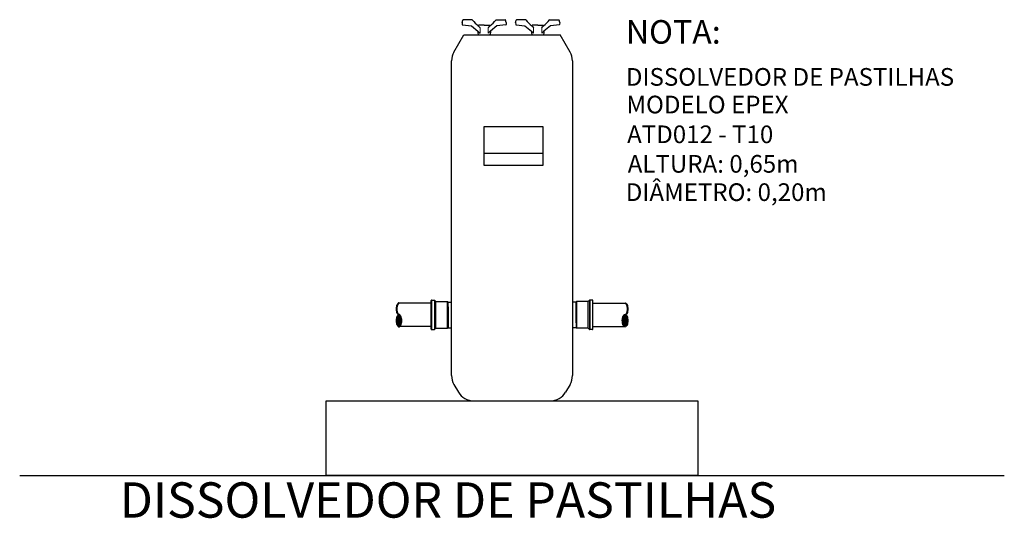
# Model space of a CAD drawing. Extents: x 100 to 214, y 32 to 70.
# Drawn here: x 138 to 143, y 32 to 34 of the extents above; entities that cross this region are included whole.
import ezdxf
from ezdxf.lldxf.tags import DXFTag

# ---------------------------------------------------------------- set-up
doc = ezdxf.new("R2010")
doc.units = 0
doc.layers.get('0').update_dxf_attribs({"linetype": 'CONTINUOUS'})
doc.layers.add('HI-AF-REÚSO', color=10, linetype='CONTINUOUS')
doc.styles.add('AF', font='arial.ttf')
tags = doc.linetypes.add('CACHE', pattern=[0.24, 0.12, -0.12]).pattern_tags.tags
tags[6:7] = [DXFTag(74, 4), DXFTag(75, 0), DXFTag(340, '0'), DXFTag(46, 1.0), DXFTag(50, 0.0), DXFTag(44, 0.0), DXFTag(45, 0.0)]
tags[4:5] = [DXFTag(74, 4), DXFTag(75, 0), DXFTag(340, '0'), DXFTag(46, 1.0), DXFTag(50, 0.0), DXFTag(44, 0.0), DXFTag(45, 0.0)]

# ---------------------------------------------------------------- blocks, each defined once
blk = doc.blocks.new('DISSOLVEDOR')
at = {"lineweight": 40}
for points in [[(-0.4356, 0.3029, 0.042319), (-0.4348, 0.2939, 0.055544), (-0.4329, 0.2873, 0.098326), (-0.4295, 0.2821, 0.199492), (-0.4265, 0.2809, 0.199492), (-0.4236, 0.2821, 0.098326), (-0.4201, 0.2873, 0.055544), (-0.4182, 0.2939, 0.042319), (-0.4175, 0.3029, 0.042319), (-0.4182, 0.3118, 0.055544), (-0.4201, 0.3184, 0.098326), (-0.4236, 0.3236, 0.199492), (-0.4265, 0.3248, 0.199492), (-0.4295, 0.3236, 0.098326), (-0.4329, 0.3184, 0.055544), (-0.4348, 0.3118, 0.042319)], [(0.4356, 0.3029, -0.042319), (0.4348, 0.2939, -0.055544), (0.4329, 0.2873, -0.098326), (0.4295, 0.2821, -0.199492), (0.4265, 0.2809, -0.199492), (0.4236, 0.2821, -0.098326), (0.4201, 0.2873, -0.055544), (0.4182, 0.2939, -0.042319), (0.4175, 0.3029, -0.042319), (0.4182, 0.3118, -0.055544), (0.4201, 0.3184, -0.098326), (0.4236, 0.3236, -0.199492), (0.4265, 0.3248, -0.199492), (0.4295, 0.3236, -0.098326), (0.4329, 0.3184, -0.055544), (0.4348, 0.3118, -0.042319)]]:
    blk.add_hatch(color=256, dxfattribs=at).paths.add_polyline_path(points)
at = {"linetype": 'Continuous'}
for p, q in [((-0.1883, 1.4282), (-0.186, 1.4368)), ((-0.1883, 1.4282), (-0.188, 1.4199)), ((-0.1868, 1.4187), (-0.1535, 1.4158)), ((-0.152, 1.4377), (-0.1849, 1.4377)), ((-0.1535, 1.4158), (-0.1286, 1.395)), ((-0.1509, 1.4377), (-0.152, 1.4377)), ((-0.1272, 1.4145), (-0.1262, 1.418)), ((-0.1052, 1.418), (-0.1262, 1.418)), ((-0.1052, 1.418), (-0.0841, 1.418)), ((-0.0832, 1.4145), (-0.0841, 1.418)), ((-0.0569, 1.4158), (-0.0817, 1.395)), ((-0.0595, 1.4377), (-0.0583, 1.4377)), ((-0.0583, 1.4377), (-0.0255, 1.4377)), ((-0.0235, 1.4187), (-0.0569, 1.4158)), ((-0.022, 1.4282), (-0.0243, 1.4368)), ((-0.022, 1.4282), (-0.0223, 1.4199)), ((0.0137, 1.4282), (0.016, 1.4368)), ((0.0137, 1.4282), (0.014, 1.4199)), ((0.0152, 1.4187), (0.0486, 1.4158)), ((0.0501, 1.4377), (0.0172, 1.4377)), ((0.0486, 1.4158), (0.0734, 1.395)), ((0.0512, 1.4377), (0.0501, 1.4377)), ((0.0749, 1.4145), (0.0758, 1.418)), ((0.0969, 1.418), (0.0758, 1.418)), ((0.0969, 1.418), (0.118, 1.418)), ((0.1189, 1.4145), (0.118, 1.418)), ((0.1452, 1.4158), (0.1203, 1.395)), ((0.1426, 1.4377), (0.1437, 1.4377)), ((0.1437, 1.4377), (0.1766, 1.4377)), ((0.1786, 1.4187), (0.1452, 1.4158)), ((0.18, 1.4282), (0.1777, 1.4368)), ((0.18, 1.4282), (0.1797, 1.4199)), ((-0.1286, 1.395), (-0.1286, 1.3896)), ((-0.1286, 1.395), (-0.1205, 1.3881)), ((-0.1286, 1.3896), (-0.1271, 1.3807)), ((-0.1271, 1.3807), (-0.1248, 1.3807)), ((-0.1248, 1.3807), (-0.0856, 1.3807)), ((-0.1246, 1.3807), (-0.0858, 1.3807)), ((-0.1246, 1.3807), (-0.0858, 1.3807)), ((-0.0817, 1.395), (-0.0899, 1.3881)), ((-0.0856, 1.3807), (-0.0833, 1.3807)), ((-0.0817, 1.3896), (-0.0833, 1.3807)), ((-0.0817, 1.395), (-0.0817, 1.3896)), ((0.0734, 1.395), (0.0734, 1.3896)), ((0.0734, 1.395), (0.0816, 1.3881)), ((0.0734, 1.3896), (0.075, 1.3807)), ((0.075, 1.3807), (0.0773, 1.3807)), ((0.0773, 1.3807), (0.1165, 1.3807)), ((0.0775, 1.3807), (0.1163, 1.3807)), ((0.0775, 1.3807), (0.1163, 1.3807)), ((0.1203, 1.395), (0.1122, 1.3881)), ((0.1165, 1.3807), (0.1188, 1.3807)), ((0.1203, 1.3896), (0.1188, 1.3807)), ((0.1203, 1.395), (0.1203, 1.3896)), ((-0.305, 0.2705), (-0.305, 0.379)), ((-0.304, 0.3801), (-0.304, 0.2695)), ((-0.304, 0.3801), (-0.2931, 0.3801)), ((-0.2931, 0.3801), (-0.2931, 0.2695)), ((-0.2925, 0.3798), (-0.2925, 0.2698)), ((-0.2925, 0.3798), (-0.2879, 0.3753)), ((-0.2879, 0.2743), (-0.2879, 0.3753)), ((-0.2873, 0.2746), (-0.2873, 0.375)), ((-0.2873, 0.375), (-0.244, 0.375)), ((-0.244, 0.375), (-0.244, 0.293)), ((-0.2433, 0.2932), (-0.2433, 0.3747)), ((-0.2433, 0.3747), (-0.2421, 0.3735)), ((-0.2421, 0.2944), (-0.2421, 0.3735)), ((-0.2415, 0.2945), (-0.2415, 0.3732)), ((-0.2415, 0.3732), (-0.2279, 0.3732)), ((0.2415, 0.3732), (0.2279, 0.3732)), ((0.2415, 0.2945), (0.2415, 0.3732)), ((0.2433, 0.3747), (0.2421, 0.3735)), ((0.2421, 0.2944), (0.2421, 0.3735)), ((0.2433, 0.2932), (0.2433, 0.3747)), ((0.2873, 0.375), (0.244, 0.375)), ((0.244, 0.375), (0.244, 0.293)), ((0.2873, 0.2746), (0.2873, 0.375)), ((0.2925, 0.3798), (0.2879, 0.3753)), ((0.2879, 0.2743), (0.2879, 0.3753)), ((0.2925, 0.3798), (0.2925, 0.2698)), ((0.2931, 0.3801), (0.2931, 0.2695)), ((0.304, 0.3801), (0.2931, 0.3801)), ((0.304, 0.3801), (0.304, 0.2695)), ((0.305, 0.2705), (0.305, 0.379)), ((-0.244, 0.2746), (-0.244, 0.3566)), ((-0.2433, 0.3564), (-0.2433, 0.2748)), ((-0.2421, 0.3552), (-0.2421, 0.2761)), ((-0.2415, 0.3551), (-0.2415, 0.2763)), ((0.2415, 0.3551), (0.2415, 0.2763)), ((0.2421, 0.3552), (0.2421, 0.2761)), ((0.2433, 0.3564), (0.2433, 0.2748)), ((0.244, 0.2746), (0.244, 0.3566)), ((-0.304, 0.2695), (-0.2931, 0.2695)), ((-0.2925, 0.2698), (-0.2879, 0.2743)), ((-0.2873, 0.2746), (-0.244, 0.2746)), ((-0.2433, 0.2748), (-0.2421, 0.2761)), ((-0.2415, 0.2763), (-0.2279, 0.2763)), ((0.2415, 0.2763), (0.2279, 0.2763)), ((0.2433, 0.2748), (0.2421, 0.2761)), ((0.2873, 0.2746), (0.244, 0.2746)), ((0.2925, 0.2698), (0.2879, 0.2743)), ((0.304, 0.2695), (0.2931, 0.2695))]:
    blk.add_line(p, q, dxfattribs=at)
for p, q in [((-0.219, 1.3162), (-0.1817, 1.3807)), ((-0.1817, 1.3807), (0.1817, 1.3807)), ((-0.1817, 1.3807), (0.1817, 1.3807)), ((0.219, 1.3162), (0.1817, 1.3807)), ((-0.2279, 0.0954), (-0.2279, 1.2829)), ((0.2279, 1.2829), (0.2279, 0.0954)), ((-0.1045, 0.9347), (0.1168, 0.9347)), ((-0.219, 0.062), (-0.2024, 0.0333)), ((0.219, 0.062), (0.2024, 0.0333)), ((-0.1446, 0), (0.1446, 0))]:
    blk.add_line(p, q)
at = {"lineweight": 0}
for p, q in [((-0.1205, 1.4074), (-0.1205, 1.3881)), ((-0.0899, 1.4074), (-0.0899, 1.3881)), ((0.0816, 1.4074), (0.0816, 1.3881)), ((0.1122, 1.4074), (0.1122, 1.3881))]:
    blk.add_line(p, q, dxfattribs=at)
blk.add_lwpolyline([(-0.1045, 1.0352), (0.1168, 1.0352), (0.1168, 0.8879), (-0.1045, 0.8879)], close=True)
at = {"lineweight": 40}
for points in [[(-0.4265, 0.3687, 0.199492), (-0.4295, 0.3675, 0.098326), (-0.4329, 0.3622, 0.055544), (-0.4348, 0.3557, 0.042319), (-0.4356, 0.3467, 0.042319), (-0.4348, 0.3378, 0.055544), (-0.4329, 0.3312, 0.098326), (-0.4295, 0.326, 0.199492), (-0.4265, 0.3248, 0.199492)], [(0.4265, 0.3687, -0.199492), (0.4295, 0.3675, -0.098326), (0.4329, 0.3622, -0.055544), (0.4348, 0.3557, -0.042319), (0.4356, 0.3467, -0.042319), (0.4348, 0.3378, -0.055544), (0.4329, 0.3312, -0.098326), (0.4295, 0.326, -0.199492), (0.4265, 0.3248, -0.199492)]]:
    blk.add_lwpolyline(points, format="xyb", dxfattribs=at)
for points in [[(-0.4265, 0.2809, 0.199492), (-0.4236, 0.2821, 0.098326), (-0.4201, 0.2873, 0.055544), (-0.4182, 0.2939, 0.042319), (-0.4175, 0.3029, 0.042319), (-0.4182, 0.3118, 0.055544), (-0.4201, 0.3184, 0.098326), (-0.4236, 0.3236, 0.199492), (-0.4265, 0.3248, 0.199492), (-0.4295, 0.3236, 0.098326), (-0.4329, 0.3184, 0.055544), (-0.4348, 0.3118, 0.042319), (-0.4356, 0.3029, 0.042319), (-0.4348, 0.2939, 0.055544), (-0.4329, 0.2873, 0.098326), (-0.4295, 0.2821, 0.199492)], [(0.4265, 0.2809, -0.199492), (0.4236, 0.2821, -0.098326), (0.4201, 0.2873, -0.055544), (0.4182, 0.2939, -0.042319), (0.4175, 0.3029, -0.042319), (0.4182, 0.3118, -0.055544), (0.4201, 0.3184, -0.098326), (0.4236, 0.3236, -0.199492), (0.4265, 0.3248, -0.199492), (0.4295, 0.3236, -0.098326), (0.4329, 0.3184, -0.055544), (0.4348, 0.3118, -0.042319), (0.4356, 0.3029, -0.042319), (0.4348, 0.2939, -0.055544), (0.4329, 0.2873, -0.098326), (0.4295, 0.2821, -0.199492)]]:
    blk.add_lwpolyline(points, format="xyb", close=True, dxfattribs=at)
at = {"linetype": 'Continuous'}
for centre, radius, start, end in [((-0.1868, 1.4199), 0.00119, 182, 270), ((-0.1849, 1.4365), 0.00119, 89.9998, 164.9998), ((-0.1509, 1.4365), 0.00119, 42.2461, 90.0002), ((0.0962, 1.6609), 0.3325, 222.2459, 227.8029), ((0.119, 1.6381), 0.3325, 222.2459, 223.9383), ((-0.3293, 1.6381), 0.3325, 316.0617, 317.7541), ((-0.3065, 1.6609), 0.3325, 312.1971, 317.7541), ((-0.0595, 1.4365), 0.00119, 89.9995, 137.7536), ((-0.0255, 1.4365), 0.00119, 14.9998, 89.9998), ((-0.0235, 1.4199), 0.00119, 270, 358), ((0.0152, 1.4199), 0.00119, 182, 270), ((0.0172, 1.4365), 0.00119, 89.9998, 164.9998), ((0.0512, 1.4365), 0.00119, 42.2461, 90.0002), ((0.2982, 1.6609), 0.3325, 222.2459, 227.8029), ((0.321, 1.6381), 0.3325, 222.2459, 223.9383), ((-0.1272, 1.6381), 0.3325, 316.0617, 317.7541), ((-0.1044, 1.6609), 0.3325, 312.1971, 317.7541), ((0.1426, 1.4365), 0.00119, 89.9995, 137.7536), ((0.1766, 1.4365), 0.00119, 14.9998, 89.9998), ((0.1786, 1.4199), 0.00119, 270, 358), ((-0.304, 0.379), 0.00105, 90, 180), ((-0.2931, 0.3792), 0.000878, 45, 90), ((-0.2873, 0.3759), 0.000878, 225, 270), ((-0.244, 0.3741), 0.000878, 45, 90), ((-0.2415, 0.3741), 0.000878, 225, 270), ((0.2415, 0.3741), 0.000878, 270, 315), ((0.244, 0.3741), 0.000878, 90, 135), ((0.2873, 0.3759), 0.000878, 270, 315), ((0.2931, 0.3792), 0.000878, 90, 135), ((0.304, 0.379), 0.00105, 360, 90), ((-0.304, 0.2705), 0.00105, 180, 270), ((-0.2931, 0.2704), 0.000878, 270, 315), ((-0.2873, 0.2737), 0.000878, 90, 135), ((-0.244, 0.2755), 0.000878, 270, 315), ((-0.2415, 0.2755), 0.000878, 90, 135), ((0.2415, 0.2755), 0.000878, 45, 90), ((0.244, 0.2755), 0.000878, 225, 270), ((0.2873, 0.2737), 0.000878, 45, 90), ((0.2931, 0.2704), 0.000878, 225, 270), ((0.304, 0.2705), 0.00105, 270, 0)]:
    blk.add_arc(centre, radius, start, end, dxfattribs=at)
for centre, start, end in [((-0.1612, 1.2829), 150, 180), ((0.1612, 1.2829), 0, 30), ((-0.1612, 0.0954), 180, 210), ((0.1612, 0.0954), 330, 0), ((-0.1446, 0.0667), 210, 270), ((0.1446, 0.0667), 270, 330)]:
    blk.add_arc(centre, 0.0667, start, end)
at = {"layer": 'HI-AF-REÚSO', "color": 7, "linetype": 'CACHE'}
for p, q in [((-0.304, 0.3687), (-0.4265, 0.3687)), ((0.304, 0.3687), (0.4265, 0.3687)), ((-0.304, 0.2809), (-0.4265, 0.2809)), ((0.304, 0.2809), (0.4265, 0.2809))]:
    blk.add_line(p, q, dxfattribs=at)

msp = doc.modelspace()

# ---------------------------------------------------------------- linework, layer by layer
msp.add_line((138.4752, 31.8225), (143.3057, 31.8225))
at = {"color": 7}
msp.add_lwpolyline([(139.9788, 32.1888), (141.8021, 32.1888), (141.8021, 31.8225), (139.9788, 31.8225)], close=True, dxfattribs=at)

# ---------------------------------------------------------------- block references
at = {"xscale": 1.299999999999997, "yscale": 1.299999999999997, "zscale": 1.299999999999997}
msp.add_blockref('DISSOLVEDOR', (140.8905, 32.1888), dxfattribs=at)

# ---------------------------------------------------------------- texts
at = {"style": 'AF'}
for s, height, oblique, p in [('NOTA:', 0.1156, 360, (141.4491, 33.941)), ('DISSOLVEDOR DE PASTILHAS', 0.086697, 0, (141.4491, 33.7347)), ('MODELO EPEX', 0.086697, 0, (141.4519, 33.5991)), ('ATD012 - T10', 0.086697, 0, (141.4551, 33.4531)), ('ALTURA: 0,65m', 0.086697, 0, (141.4581, 33.3082)), ('DIÂMETRO: 0,20m', 0.086697, 0, (141.4486, 33.1694)), ('DISSOLVEDOR DE PASTILHAS', 0.173394, 0, (138.9659, 31.6162))]:
    msp.add_text(s, height=height, rotation=0, dxfattribs=dict(at, oblique=oblique)).set_placement(p)

doc.saveas('drawing.dxf')
